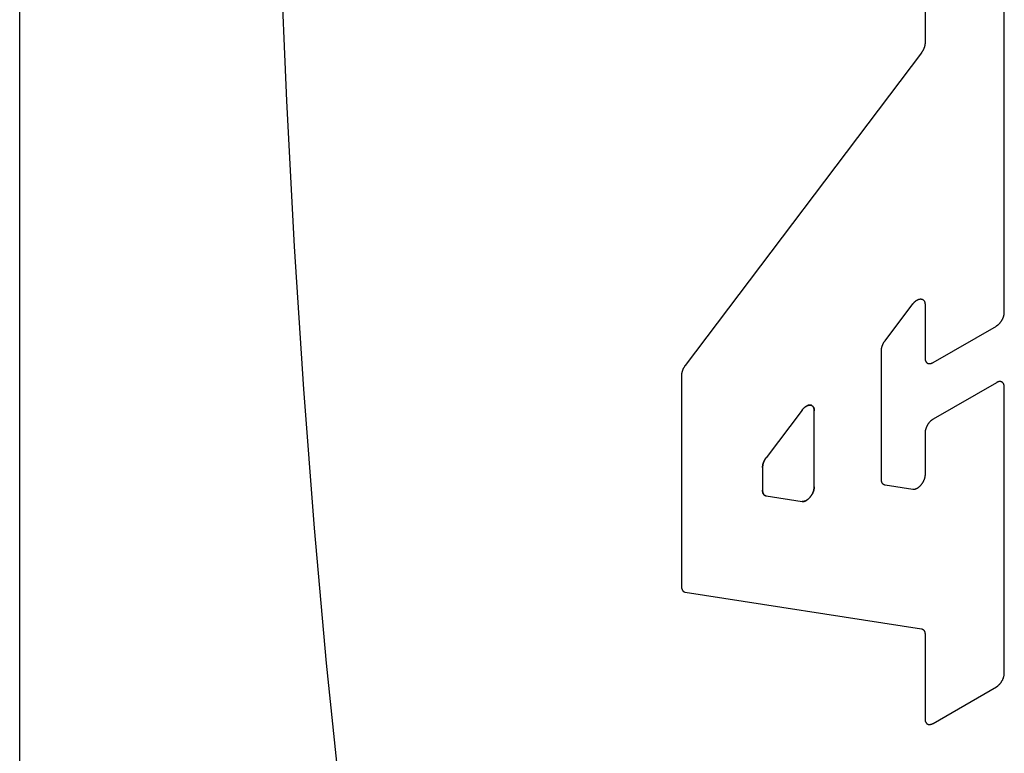
# Model space of a CAD drawing. Units: inches. Extents: x 0.4 to 16.6, y 0.6 to 10.4.
# Drawn here: x 13.5 to 13.7, y 7.6 to 7.7 of the extents above; entities that cross this region are included whole.
import ezdxf

# ---------------------------------------------------------------- set-up
doc = ezdxf.new("R2010")
doc.units = ezdxf.units.IN
doc.header["$LTSCALE"] = 0.935
doc.header["$MEASUREMENT"] = 0
doc.layers.get('0').update_dxf_attribs({"linetype": 'CONTINUOUS'})
doc.layers.add('03___PRT_ALL_CURVES', color=7, linetype='CONTINUOUS')

msp = doc.modelspace()

# ---------------------------------------------------------------- linework, layer by layer
at = {"color": 7, "linetype": 'CONTINUOUS'}
for p, q in [((13.54693, 7.23829), (13.54693, 8.25088)), ((13.65959, 7.65415), (13.65959, 7.69869)), ((13.65052, 7.69346), (13.65052, 7.68499)), ((13.65011, 7.68387), (13.62307, 7.64806)), ((13.64594, 7.65088), (13.64912, 7.6551)), ((13.65052, 7.65503), (13.65052, 7.64892)), ((13.65143, 7.64839), (13.65868, 7.65258)), ((13.64552, 7.63501), (13.64552, 7.64976)), ((13.62266, 7.64694), (13.62266, 7.62275)), ((13.65868, 7.64609), (13.65143, 7.6419)), ((13.65959, 7.61284), (13.65959, 7.64557)), ((13.63645, 7.64295), (13.63234, 7.6375)), ((13.63785, 7.63418), (13.63785, 7.64288)), ((13.65052, 7.64033), (13.65052, 7.63556)), ((13.63192, 7.63639), (13.63192, 7.63377)), ((13.64913, 7.63387), (13.64594, 7.63437)), ((13.63234, 7.63313), (13.63645, 7.63249)), ((13.62308, 7.62211), (13.6501, 7.61791)), ((13.65052, 7.61727), (13.65052, 7.6076)), ((13.65143, 7.60708), (13.65868, 7.61126))]:
    msp.add_line(p, q, dxfattribs=at)
for points in [[(13.57595, 7.80137), (13.57556, 7.77449), (13.57556, 7.74775), (13.57578, 7.73008), (13.57617, 7.7126), (13.57672, 7.69534), (13.57745, 7.67835), (13.57834, 7.66168), (13.5794, 7.64536), (13.58063, 7.62945), (13.58201, 7.61398), (13.58354, 7.59899)], [(13.65052, 7.68499), (13.65052, 7.68496), (13.65052, 7.68493), (13.65052, 7.68491), (13.65052, 7.68488), (13.65051, 7.68485), (13.65051, 7.68482), (13.65051, 7.68479), (13.6505, 7.68476), (13.6505, 7.68474), (13.65049, 7.68471), (13.65048, 7.68468), (13.65048, 7.68465), (13.65047, 7.68462), (13.65046, 7.68459), (13.65045, 7.68456), (13.65045, 7.68453), (13.65044, 7.6845), (13.65043, 7.68447), (13.65042, 7.68444), (13.6504, 7.68441), (13.65039, 7.68438), (13.65038, 7.68435), (13.65037, 7.68432), (13.65035, 7.68429), (13.65034, 7.68426), (13.65033, 7.68423), (13.65031, 7.6842), (13.6503, 7.68417), (13.65028, 7.68414), (13.65027, 7.68412), (13.65025, 7.68409), (13.65023, 7.68406), (13.65022, 7.68403), (13.6502, 7.684), (13.65018, 7.68398), (13.65016, 7.68395), (13.65014, 7.68392), (13.65013, 7.6839), (13.65011, 7.68387)], [(13.64912, 7.6551), (13.64915, 7.65514), (13.64918, 7.65517), (13.6492, 7.65521), (13.64923, 7.65524), (13.64926, 7.65527), (13.64929, 7.6553), (13.64932, 7.65533), (13.64936, 7.65536), (13.64939, 7.65539), (13.64942, 7.65542), (13.64945, 7.65544), (13.64948, 7.65547), (13.64951, 7.65549), (13.64955, 7.65551), (13.64958, 7.65553), (13.64961, 7.65555), (13.64964, 7.65557), (13.64968, 7.65559), (13.64971, 7.6556), (13.64974, 7.65562), (13.64977, 7.65563), (13.6498, 7.65564), (13.64984, 7.65565), (13.64987, 7.65566), (13.6499, 7.65566), (13.64993, 7.65567), (13.64996, 7.65567), (13.64999, 7.65568), (13.65002, 7.65568), (13.65005, 7.65568), (13.65007, 7.65567), (13.6501, 7.65567), (13.65013, 7.65566), (13.65016, 7.65566), (13.65018, 7.65565), (13.65021, 7.65564), (13.65023, 7.65563), (13.65025, 7.65562), (13.65028, 7.6556), (13.6503, 7.65559), (13.65032, 7.65557), (13.65034, 7.65555), (13.65036, 7.65553), (13.65038, 7.65551), (13.65039, 7.65549), (13.65041, 7.65547), (13.65042, 7.65544), (13.65044, 7.65542), (13.65045, 7.65539), (13.65046, 7.65536), (13.65047, 7.65533), (13.65048, 7.6553), (13.65049, 7.65527), (13.6505, 7.65524), (13.65051, 7.65521), (13.65051, 7.65517), (13.65051, 7.65514), (13.65052, 7.6551), (13.65052, 7.65507), (13.65052, 7.65503)], [(13.65868, 7.65258), (13.65871, 7.6526), (13.65874, 7.65262), (13.65877, 7.65264), (13.6588, 7.65266), (13.65883, 7.65268), (13.65886, 7.6527), (13.65889, 7.65273), (13.65892, 7.65275), (13.65894, 7.65278), (13.65897, 7.6528), (13.659, 7.65283), (13.65903, 7.65286), (13.65906, 7.65289), (13.65908, 7.65292), (13.65911, 7.65295), (13.65913, 7.65298), (13.65916, 7.65302), (13.65918, 7.65305), (13.65921, 7.65308), (13.65923, 7.65312), (13.65926, 7.65315), (13.65928, 7.65319), (13.6593, 7.65322), (13.65932, 7.65326), (13.65934, 7.65329), (13.65936, 7.65333), (13.65938, 7.65337), (13.6594, 7.65341), (13.65942, 7.65344), (13.65943, 7.65348), (13.65945, 7.65352), (13.65947, 7.65356), (13.65948, 7.6536), (13.65949, 7.65363), (13.65951, 7.65367), (13.65952, 7.65371), (13.65953, 7.65375), (13.65954, 7.65379), (13.65955, 7.65382), (13.65956, 7.65386), (13.65956, 7.6539), (13.65957, 7.65394), (13.65958, 7.65397), (13.65958, 7.65401), (13.65958, 7.65405), (13.65959, 7.65408), (13.65959, 7.65412), (13.65959, 7.65415)], [(13.64552, 7.64976), (13.64552, 7.64979), (13.64552, 7.64982), (13.64552, 7.64985), (13.64553, 7.64987), (13.64553, 7.6499), (13.64553, 7.64993), (13.64554, 7.64996), (13.64554, 7.64999), (13.64555, 7.65002), (13.64555, 7.65005), (13.64556, 7.65007), (13.64556, 7.6501), (13.64557, 7.65013), (13.64558, 7.65016), (13.64559, 7.65019), (13.6456, 7.65022), (13.64561, 7.65025), (13.64562, 7.65028), (13.64563, 7.65031), (13.64564, 7.65034), (13.64565, 7.65037), (13.64566, 7.6504), (13.64567, 7.65043), (13.64569, 7.65046), (13.6457, 7.65049), (13.64571, 7.65052), (13.64573, 7.65055), (13.64574, 7.65058), (13.64576, 7.65061), (13.64577, 7.65064), (13.64579, 7.65066), (13.64581, 7.65069), (13.64582, 7.65072), (13.64584, 7.65075), (13.64586, 7.65078), (13.64588, 7.6508), (13.6459, 7.65083), (13.64592, 7.65086), (13.64594, 7.65088)], [(13.65052, 7.64892), (13.65052, 7.64888), (13.65052, 7.64885), (13.65052, 7.64882), (13.65053, 7.64878), (13.65053, 7.64875), (13.65054, 7.64872), (13.65054, 7.64869), (13.65055, 7.64866), (13.65056, 7.64863), (13.65057, 7.64861), (13.65058, 7.64858), (13.65059, 7.64856), (13.6506, 7.64853), (13.65061, 7.64851), (13.65063, 7.64848), (13.65064, 7.64846), (13.65066, 7.64844), (13.65067, 7.64842), (13.65069, 7.6484), (13.65071, 7.64839), (13.65073, 7.64837), (13.65075, 7.64836), (13.65076, 7.64834), (13.65079, 7.64833), (13.65081, 7.64832), (13.65083, 7.64831), (13.65085, 7.6483), (13.65087, 7.64829), (13.6509, 7.64828), (13.65092, 7.64828), (13.65095, 7.64827), (13.65097, 7.64827), (13.651, 7.64827), (13.65103, 7.64827), (13.65105, 7.64827), (13.65108, 7.64827), (13.65111, 7.64828), (13.65114, 7.64828), (13.65116, 7.64829), (13.65119, 7.64829), (13.65122, 7.6483), (13.65125, 7.64831), (13.65128, 7.64832), (13.65131, 7.64833), (13.65134, 7.64835), (13.65137, 7.64836), (13.6514, 7.64838), (13.65143, 7.64839)], [(13.62307, 7.64806), (13.62305, 7.64803), (13.62303, 7.64801), (13.62301, 7.64798), (13.62299, 7.64795), (13.62298, 7.64792), (13.62296, 7.6479), (13.62294, 7.64787), (13.62293, 7.64784), (13.62291, 7.64781), (13.62289, 7.64778), (13.62288, 7.64775), (13.62286, 7.64773), (13.62285, 7.6477), (13.62283, 7.64767), (13.62282, 7.64764), (13.62281, 7.64761), (13.62279, 7.64758), (13.62278, 7.64755), (13.62277, 7.64752), (13.62276, 7.64749), (13.62275, 7.64746), (13.62274, 7.64743), (13.62273, 7.6474), (13.62272, 7.64737), (13.62271, 7.64734), (13.6227, 7.64731), (13.6227, 7.64728), (13.62269, 7.64725), (13.62268, 7.64722), (13.62268, 7.64719), (13.62267, 7.64716), (13.62267, 7.64713), (13.62267, 7.64711), (13.62266, 7.64708), (13.62266, 7.64705), (13.62266, 7.64702), (13.62266, 7.64699), (13.62266, 7.64697), (13.62266, 7.64694)], [(13.65959, 7.64557), (13.65959, 7.6456), (13.65959, 7.64564), (13.65958, 7.64567), (13.65958, 7.6457), (13.65958, 7.64573), (13.65957, 7.64576), (13.65956, 7.64579), (13.65956, 7.64582), (13.65955, 7.64585), (13.65954, 7.64588), (13.65953, 7.6459), (13.65952, 7.64593), (13.65951, 7.64595), (13.65949, 7.64598), (13.65948, 7.646), (13.65947, 7.64602), (13.65945, 7.64604), (13.65943, 7.64606), (13.65942, 7.64608), (13.6594, 7.6461), (13.65938, 7.64611), (13.65936, 7.64613), (13.65934, 7.64614), (13.65932, 7.64616), (13.6593, 7.64617), (13.65928, 7.64618), (13.65926, 7.64619), (13.65923, 7.64619), (13.65921, 7.6462), (13.65918, 7.64621), (13.65916, 7.64621), (13.65913, 7.64621), (13.65911, 7.64622), (13.65908, 7.64622), (13.65906, 7.64622), (13.65903, 7.64621), (13.659, 7.64621), (13.65897, 7.64621), (13.65894, 7.6462), (13.65892, 7.64619), (13.65889, 7.64618), (13.65886, 7.64617), (13.65883, 7.64616), (13.6588, 7.64615), (13.65877, 7.64614), (13.65874, 7.64612), (13.65871, 7.64611), (13.65868, 7.64609)], [(13.63645, 7.64295), (13.63647, 7.64298), (13.6365, 7.64302), (13.63653, 7.64305), (13.63656, 7.64308), (13.63659, 7.64312), (13.63662, 7.64315), (13.63665, 7.64318), (13.63668, 7.64321), (13.63671, 7.64324), (13.63674, 7.64326), (13.63678, 7.64329), (13.63681, 7.64331), (13.63684, 7.64334), (13.63687, 7.64336), (13.6369, 7.64338), (13.63694, 7.6434), (13.63697, 7.64342), (13.637, 7.64343), (13.63703, 7.64345), (13.63707, 7.64346), (13.6371, 7.64348), (13.63713, 7.64349), (13.63716, 7.6435), (13.63719, 7.6435), (13.63722, 7.64351), (13.63725, 7.64352), (13.63728, 7.64352), (13.63731, 7.64352), (13.63734, 7.64352), (13.63737, 7.64352), (13.6374, 7.64352), (13.63743, 7.64352), (13.63745, 7.64351), (13.63748, 7.6435), (13.63751, 7.6435), (13.63753, 7.64349), (13.63756, 7.64348), (13.63758, 7.64346), (13.6376, 7.64345), (13.63762, 7.64343), (13.63764, 7.64342), (13.63766, 7.6434), (13.63768, 7.64338), (13.6377, 7.64336), (13.63772, 7.64334), (13.63773, 7.64331), (13.63775, 7.64329), (13.63776, 7.64326), (13.63778, 7.64324), (13.63779, 7.64321), (13.6378, 7.64318), (13.63781, 7.64315), (13.63782, 7.64312), (13.63782, 7.64309), (13.63783, 7.64305), (13.63784, 7.64302), (13.63784, 7.64299), (13.63784, 7.64295), (13.63784, 7.64291), (13.63785, 7.64288)], [(13.65143, 7.6419), (13.6514, 7.64189), (13.65137, 7.64187), (13.65134, 7.64185), (13.65131, 7.64183), (13.65128, 7.64181), (13.65125, 7.64178), (13.65122, 7.64176), (13.65119, 7.64173), (13.65116, 7.64171), (13.65114, 7.64168), (13.65111, 7.64165), (13.65108, 7.64162), (13.65105, 7.6416), (13.65103, 7.64157), (13.651, 7.64153), (13.65097, 7.6415), (13.65095, 7.64147), (13.65092, 7.64144), (13.6509, 7.6414), (13.65087, 7.64137), (13.65085, 7.64133), (13.65083, 7.6413), (13.65081, 7.64126), (13.65079, 7.64123), (13.65076, 7.64119), (13.65075, 7.64115), (13.65073, 7.64112), (13.65071, 7.64108), (13.65069, 7.64104), (13.65067, 7.641), (13.65066, 7.64097), (13.65064, 7.64093), (13.65063, 7.64089), (13.65061, 7.64085), (13.6506, 7.64081), (13.65059, 7.64077), (13.65058, 7.64074), (13.65057, 7.6407), (13.65056, 7.64066), (13.65055, 7.64062), (13.65054, 7.64059), (13.65054, 7.64055), (13.65053, 7.64051), (13.65053, 7.64048), (13.65052, 7.64044), (13.65052, 7.6404), (13.65052, 7.64037), (13.65052, 7.64033)], [(13.63192, 7.63639), (13.63192, 7.63641), (13.63192, 7.63644), (13.63193, 7.63647), (13.63193, 7.6365), (13.63193, 7.63652), (13.63193, 7.63655), (13.63194, 7.63658), (13.63194, 7.63661), (13.63195, 7.63664), (13.63195, 7.63667), (13.63196, 7.6367), (13.63196, 7.63673), (13.63197, 7.63676), (13.63198, 7.63679), (13.63199, 7.63682), (13.632, 7.63685), (13.63201, 7.63687), (13.63202, 7.6369), (13.63203, 7.63693), (13.63204, 7.63696), (13.63205, 7.63699), (13.63206, 7.63702), (13.63207, 7.63705), (13.63209, 7.63708), (13.6321, 7.63711), (13.63212, 7.63714), (13.63213, 7.63717), (13.63214, 7.6372), (13.63216, 7.63723), (13.63218, 7.63726), (13.63219, 7.63729), (13.63221, 7.63732), (13.63223, 7.63734), (13.63224, 7.63737), (13.63226, 7.6374), (13.63228, 7.63742), (13.6323, 7.63745), (13.63232, 7.63748), (13.63234, 7.6375)], [(13.64594, 7.63437), (13.64592, 7.63437), (13.6459, 7.63437), (13.64588, 7.63438), (13.64587, 7.63439), (13.64585, 7.63439), (13.64583, 7.6344), (13.64581, 7.63441), (13.6458, 7.63442), (13.64578, 7.63443), (13.64576, 7.63444), (13.64575, 7.63445), (13.64573, 7.63446), (13.64572, 7.63447), (13.6457, 7.63448), (13.64569, 7.6345), (13.64568, 7.63451), (13.64566, 7.63453), (13.64565, 7.63454), (13.64564, 7.63456), (13.64563, 7.63458), (13.64562, 7.6346), (13.64561, 7.63461), (13.6456, 7.63463), (13.64559, 7.63465), (13.64558, 7.63467), (13.64557, 7.63469), (13.64556, 7.63471), (13.64556, 7.63474), (13.64555, 7.63476), (13.64555, 7.63478), (13.64554, 7.63481), (13.64554, 7.63483), (13.64553, 7.63485), (13.64553, 7.63488), (13.64553, 7.6349), (13.64552, 7.63493), (13.64552, 7.63496), (13.64552, 7.63498), (13.64552, 7.63501)], [(13.65052, 7.63556), (13.65052, 7.63552), (13.65052, 7.63548), (13.65051, 7.63544), (13.65051, 7.6354), (13.6505, 7.63536), (13.6505, 7.63531), (13.65049, 7.63527), (13.65048, 7.63523), (13.65047, 7.63518), (13.65046, 7.63514), (13.65044, 7.6351), (13.65043, 7.63505), (13.65041, 7.63501), (13.6504, 7.63497), (13.65038, 7.63492), (13.65036, 7.63488), (13.65034, 7.63483), (13.65032, 7.63479), (13.6503, 7.63475), (13.65028, 7.63471), (13.65025, 7.63467), (13.65023, 7.63462), (13.6502, 7.63458), (13.65018, 7.63454), (13.65015, 7.6345), (13.65012, 7.63447), (13.65009, 7.63443), (13.65006, 7.63439), (13.65003, 7.63435), (13.65, 7.63432), (13.64997, 7.63429), (13.64994, 7.63425), (13.64991, 7.63422), (13.64988, 7.63419), (13.64985, 7.63416), (13.64981, 7.63413), (13.64978, 7.6341), (13.64975, 7.63408), (13.64971, 7.63405), (13.64968, 7.63403), (13.64964, 7.63401), (13.64961, 7.63399), (13.64958, 7.63397), (13.64954, 7.63395), (13.64951, 7.63394), (13.64948, 7.63392), (13.64944, 7.63391), (13.64941, 7.6339), (13.64938, 7.63389), (13.64934, 7.63388), (13.64931, 7.63388), (13.64928, 7.63387), (13.64925, 7.63387), (13.64922, 7.63387), (13.64919, 7.63387), (13.64916, 7.63387), (13.64913, 7.63387)], [(13.63785, 7.63418), (13.63784, 7.63414), (13.63784, 7.6341), (13.63784, 7.63406), (13.63784, 7.63402), (13.63783, 7.63398), (13.63782, 7.63393), (13.63781, 7.63389), (13.6378, 7.63385), (13.63779, 7.6338), (13.63778, 7.63376), (13.63777, 7.63372), (13.63775, 7.63367), (13.63774, 7.63363), (13.63772, 7.63358), (13.63771, 7.63354), (13.63769, 7.6335), (13.63767, 7.63345), (13.63765, 7.63341), (13.63763, 7.63337), (13.6376, 7.63333), (13.63758, 7.63328), (13.63755, 7.63324), (13.63753, 7.6332), (13.6375, 7.63316), (13.63748, 7.63312), (13.63745, 7.63308), (13.63742, 7.63305), (13.63739, 7.63301), (13.63736, 7.63297), (13.63733, 7.63294), (13.6373, 7.6329), (13.63727, 7.63287), (13.63724, 7.63284), (13.6372, 7.63281), (13.63717, 7.63278), (13.63714, 7.63275), (13.6371, 7.63272), (13.63707, 7.6327), (13.63704, 7.63267), (13.637, 7.63265), (13.63697, 7.63263), (13.63694, 7.63261), (13.6369, 7.63259), (13.63687, 7.63257), (13.63683, 7.63256), (13.6368, 7.63254), (13.63677, 7.63253), (13.63673, 7.63252), (13.6367, 7.63251), (13.63667, 7.6325), (13.63664, 7.63249), (13.6366, 7.63249), (13.63657, 7.63249), (13.63654, 7.63249), (13.63651, 7.63249), (13.63648, 7.63249), (13.63645, 7.63249)], [(13.63234, 7.63313), (13.63232, 7.63313), (13.6323, 7.63314), (13.63229, 7.63314), (13.63227, 7.63315), (13.63225, 7.63315), (13.63223, 7.63316), (13.63221, 7.63317), (13.6322, 7.63318), (13.63218, 7.63319), (13.63216, 7.6332), (13.63215, 7.63321), (13.63213, 7.63322), (13.63212, 7.63323), (13.6321, 7.63325), (13.63209, 7.63326), (13.63208, 7.63328), (13.63206, 7.63329), (13.63205, 7.63331), (13.63204, 7.63332), (13.63203, 7.63334), (13.63202, 7.63336), (13.63201, 7.63338), (13.632, 7.6334), (13.63199, 7.63341), (13.63198, 7.63343), (13.63197, 7.63346), (13.63197, 7.63348), (13.63196, 7.6335), (13.63195, 7.63352), (13.63195, 7.63354), (13.63194, 7.63357), (13.63194, 7.63359), (13.63193, 7.63362), (13.63193, 7.63364), (13.63193, 7.63367), (13.63193, 7.63369), (13.63192, 7.63372), (13.63192, 7.63374), (13.63192, 7.63377)], [(13.62266, 7.62275), (13.62266, 7.62272), (13.62266, 7.6227), (13.62266, 7.62267), (13.62266, 7.62265), (13.62266, 7.62262), (13.62267, 7.6226), (13.62267, 7.62257), (13.62267, 7.62255), (13.62268, 7.62252), (13.62269, 7.6225), (13.62269, 7.62248), (13.6227, 7.62246), (13.62271, 7.62244), (13.62271, 7.62242), (13.62272, 7.6224), (13.62273, 7.62238), (13.62274, 7.62236), (13.62275, 7.62234), (13.62276, 7.62232), (13.62277, 7.6223), (13.62279, 7.62229), (13.6228, 7.62227), (13.62281, 7.62226), (13.62282, 7.62224), (13.62284, 7.62223), (13.62285, 7.62221), (13.62287, 7.6222), (13.62288, 7.62219), (13.6229, 7.62218), (13.62291, 7.62217), (13.62293, 7.62216), (13.62295, 7.62215), (13.62296, 7.62214), (13.62298, 7.62214), (13.623, 7.62213), (13.62302, 7.62212), (13.62304, 7.62212), (13.62306, 7.62211), (13.62308, 7.62211)], [(13.6501, 7.61791), (13.65012, 7.61791), (13.65014, 7.6179), (13.65016, 7.6179), (13.65018, 7.61789), (13.65019, 7.61789), (13.65021, 7.61788), (13.65023, 7.61787), (13.65025, 7.61786), (13.65026, 7.61785), (13.65028, 7.61784), (13.65029, 7.61783), (13.65031, 7.61782), (13.65032, 7.61781), (13.65034, 7.6178), (13.65035, 7.61778), (13.65037, 7.61777), (13.65038, 7.61775), (13.65039, 7.61774), (13.6504, 7.61772), (13.65041, 7.6177), (13.65042, 7.61768), (13.65043, 7.61767), (13.65044, 7.61765), (13.65045, 7.61763), (13.65046, 7.61761), (13.65047, 7.61759), (13.65048, 7.61757), (13.65048, 7.61754), (13.65049, 7.61752), (13.6505, 7.6175), (13.6505, 7.61747), (13.65051, 7.61745), (13.65051, 7.61743), (13.65051, 7.6174), (13.65052, 7.61738), (13.65052, 7.61735), (13.65052, 7.61732), (13.65052, 7.6173), (13.65052, 7.61727)], [(13.65868, 7.61126), (13.65871, 7.61128), (13.65874, 7.6113), (13.65877, 7.61132), (13.6588, 7.61134), (13.65883, 7.61136), (13.65886, 7.61139), (13.65889, 7.61141), (13.65892, 7.61144), (13.65894, 7.61146), (13.65897, 7.61149), (13.659, 7.61152), (13.65903, 7.61154), (13.65906, 7.61157), (13.65908, 7.6116), (13.65911, 7.61163), (13.65913, 7.61167), (13.65916, 7.6117), (13.65918, 7.61173), (13.65921, 7.61177), (13.65923, 7.6118), (13.65926, 7.61183), (13.65928, 7.61187), (13.6593, 7.61191), (13.65932, 7.61194), (13.65934, 7.61198), (13.65936, 7.61201), (13.65938, 7.61205), (13.6594, 7.61209), (13.65942, 7.61213), (13.65943, 7.61217), (13.65945, 7.6122), (13.65947, 7.61224), (13.65948, 7.61228), (13.65949, 7.61232), (13.65951, 7.61236), (13.65952, 7.61239), (13.65953, 7.61243), (13.65954, 7.61247), (13.65955, 7.61251), (13.65956, 7.61255), (13.65956, 7.61258), (13.65957, 7.61262), (13.65958, 7.61266), (13.65958, 7.61269), (13.65958, 7.61273), (13.65959, 7.61277), (13.65959, 7.6128), (13.65959, 7.61284)], [(13.65052, 7.6076), (13.65052, 7.60757), (13.65052, 7.60753), (13.65052, 7.6075), (13.65053, 7.60747), (13.65053, 7.60744), (13.65054, 7.60741), (13.65054, 7.60738), (13.65055, 7.60735), (13.65056, 7.60732), (13.65057, 7.60729), (13.65058, 7.60726), (13.65059, 7.60724), (13.6506, 7.60721), (13.65061, 7.60719), (13.65063, 7.60717), (13.65064, 7.60715), (13.65066, 7.60713), (13.65067, 7.60711), (13.65069, 7.60709), (13.65071, 7.60707), (13.65073, 7.60705), (13.65075, 7.60704), (13.65076, 7.60703), (13.65079, 7.60701), (13.65081, 7.607), (13.65083, 7.60699), (13.65085, 7.60698), (13.65087, 7.60697), (13.6509, 7.60697), (13.65092, 7.60696), (13.65095, 7.60696), (13.65097, 7.60695), (13.651, 7.60695), (13.65103, 7.60695), (13.65105, 7.60695), (13.65108, 7.60696), (13.65111, 7.60696), (13.65114, 7.60696), (13.65116, 7.60697), (13.65119, 7.60698), (13.65122, 7.60698), (13.65125, 7.60699), (13.65128, 7.60701), (13.65131, 7.60702), (13.65134, 7.60703), (13.65137, 7.60704), (13.6514, 7.60706), (13.65143, 7.60708)]]:
    msp.add_lwpolyline(points, dxfattribs=at)
at = {"layer": '03___PRT_ALL_CURVES', "color": 7, "linetype": 'CONTINUOUS'}
for p, q in [((13.65959, 7.65415), (13.65959, 7.69869)), ((13.65052, 7.69346), (13.65052, 7.68499)), ((13.65011, 7.68387), (13.62307, 7.64806)), ((13.64594, 7.65088), (13.64912, 7.6551)), ((13.65052, 7.65503), (13.65052, 7.64892)), ((13.65143, 7.64839), (13.65868, 7.65258)), ((13.64552, 7.63501), (13.64552, 7.64976)), ((13.62266, 7.64694), (13.62266, 7.62275)), ((13.65868, 7.64609), (13.65143, 7.6419)), ((13.65959, 7.61284), (13.65959, 7.64557)), ((13.63645, 7.64295), (13.63234, 7.6375)), ((13.63785, 7.63418), (13.63785, 7.64288)), ((13.65052, 7.64033), (13.65052, 7.63556)), ((13.63192, 7.63639), (13.63192, 7.63377)), ((13.64913, 7.63387), (13.64594, 7.63437)), ((13.63234, 7.63313), (13.63645, 7.63249)), ((13.62308, 7.62211), (13.6501, 7.61791)), ((13.65052, 7.61727), (13.65052, 7.6076)), ((13.65143, 7.60708), (13.65868, 7.61126))]:
    msp.add_line(p, q, dxfattribs=at)
for points in [[(13.57595, 7.80137), (13.57556, 7.77449), (13.57556, 7.74775), (13.57578, 7.73008), (13.57617, 7.7126), (13.57672, 7.69534), (13.57745, 7.67835), (13.57834, 7.66168), (13.5794, 7.64536), (13.58063, 7.62945), (13.58201, 7.61398), (13.58354, 7.59899)], [(13.65052, 7.68499), (13.65052, 7.68496), (13.65052, 7.68493), (13.65052, 7.68491), (13.65052, 7.68488), (13.65051, 7.68485), (13.65051, 7.68482), (13.65051, 7.68479), (13.6505, 7.68476), (13.6505, 7.68474), (13.65049, 7.68471), (13.65048, 7.68468), (13.65048, 7.68465), (13.65047, 7.68462), (13.65046, 7.68459), (13.65045, 7.68456), (13.65045, 7.68453), (13.65044, 7.6845), (13.65043, 7.68447), (13.65042, 7.68444), (13.6504, 7.68441), (13.65039, 7.68438), (13.65038, 7.68435), (13.65037, 7.68432), (13.65035, 7.68429), (13.65034, 7.68426), (13.65033, 7.68423), (13.65031, 7.6842), (13.6503, 7.68417), (13.65028, 7.68414), (13.65027, 7.68412), (13.65025, 7.68409), (13.65023, 7.68406), (13.65022, 7.68403), (13.6502, 7.684), (13.65018, 7.68398), (13.65016, 7.68395), (13.65014, 7.68392), (13.65013, 7.6839), (13.65011, 7.68387)], [(13.64912, 7.6551), (13.64915, 7.65514), (13.64918, 7.65517), (13.6492, 7.65521), (13.64923, 7.65524), (13.64926, 7.65527), (13.64929, 7.6553), (13.64932, 7.65533), (13.64936, 7.65536), (13.64939, 7.65539), (13.64942, 7.65542), (13.64945, 7.65544), (13.64948, 7.65547), (13.64951, 7.65549), (13.64955, 7.65551), (13.64958, 7.65553), (13.64961, 7.65555), (13.64964, 7.65557), (13.64968, 7.65559), (13.64971, 7.6556), (13.64974, 7.65562), (13.64977, 7.65563), (13.6498, 7.65564), (13.64984, 7.65565), (13.64987, 7.65566), (13.6499, 7.65566), (13.64993, 7.65567), (13.64996, 7.65567), (13.64999, 7.65568), (13.65002, 7.65568), (13.65005, 7.65568), (13.65007, 7.65567), (13.6501, 7.65567), (13.65013, 7.65566), (13.65016, 7.65566), (13.65018, 7.65565), (13.65021, 7.65564), (13.65023, 7.65563), (13.65025, 7.65562), (13.65028, 7.6556), (13.6503, 7.65559), (13.65032, 7.65557), (13.65034, 7.65555), (13.65036, 7.65553), (13.65038, 7.65551), (13.65039, 7.65549), (13.65041, 7.65547), (13.65042, 7.65544), (13.65044, 7.65542), (13.65045, 7.65539), (13.65046, 7.65536), (13.65047, 7.65533), (13.65048, 7.6553), (13.65049, 7.65527), (13.6505, 7.65524), (13.65051, 7.65521), (13.65051, 7.65517), (13.65051, 7.65514), (13.65052, 7.6551), (13.65052, 7.65507), (13.65052, 7.65503)], [(13.65868, 7.65258), (13.65871, 7.6526), (13.65874, 7.65262), (13.65877, 7.65264), (13.6588, 7.65266), (13.65883, 7.65268), (13.65886, 7.6527), (13.65889, 7.65273), (13.65892, 7.65275), (13.65894, 7.65278), (13.65897, 7.6528), (13.659, 7.65283), (13.65903, 7.65286), (13.65906, 7.65289), (13.65908, 7.65292), (13.65911, 7.65295), (13.65913, 7.65298), (13.65916, 7.65302), (13.65918, 7.65305), (13.65921, 7.65308), (13.65923, 7.65312), (13.65926, 7.65315), (13.65928, 7.65319), (13.6593, 7.65322), (13.65932, 7.65326), (13.65934, 7.65329), (13.65936, 7.65333), (13.65938, 7.65337), (13.6594, 7.65341), (13.65942, 7.65344), (13.65943, 7.65348), (13.65945, 7.65352), (13.65947, 7.65356), (13.65948, 7.6536), (13.65949, 7.65363), (13.65951, 7.65367), (13.65952, 7.65371), (13.65953, 7.65375), (13.65954, 7.65379), (13.65955, 7.65382), (13.65956, 7.65386), (13.65956, 7.6539), (13.65957, 7.65394), (13.65958, 7.65397), (13.65958, 7.65401), (13.65958, 7.65405), (13.65959, 7.65408), (13.65959, 7.65412), (13.65959, 7.65415)], [(13.64552, 7.64976), (13.64552, 7.64979), (13.64552, 7.64982), (13.64552, 7.64985), (13.64553, 7.64987), (13.64553, 7.6499), (13.64553, 7.64993), (13.64554, 7.64996), (13.64554, 7.64999), (13.64555, 7.65002), (13.64555, 7.65005), (13.64556, 7.65007), (13.64556, 7.6501), (13.64557, 7.65013), (13.64558, 7.65016), (13.64559, 7.65019), (13.6456, 7.65022), (13.64561, 7.65025), (13.64562, 7.65028), (13.64563, 7.65031), (13.64564, 7.65034), (13.64565, 7.65037), (13.64566, 7.6504), (13.64567, 7.65043), (13.64569, 7.65046), (13.6457, 7.65049), (13.64571, 7.65052), (13.64573, 7.65055), (13.64574, 7.65058), (13.64576, 7.65061), (13.64577, 7.65064), (13.64579, 7.65066), (13.64581, 7.65069), (13.64582, 7.65072), (13.64584, 7.65075), (13.64586, 7.65078), (13.64588, 7.6508), (13.6459, 7.65083), (13.64592, 7.65086), (13.64594, 7.65088)], [(13.65052, 7.64892), (13.65052, 7.64888), (13.65052, 7.64885), (13.65052, 7.64882), (13.65053, 7.64878), (13.65053, 7.64875), (13.65054, 7.64872), (13.65054, 7.64869), (13.65055, 7.64866), (13.65056, 7.64863), (13.65057, 7.64861), (13.65058, 7.64858), (13.65059, 7.64856), (13.6506, 7.64853), (13.65061, 7.64851), (13.65063, 7.64848), (13.65064, 7.64846), (13.65066, 7.64844), (13.65067, 7.64842), (13.65069, 7.6484), (13.65071, 7.64839), (13.65073, 7.64837), (13.65075, 7.64836), (13.65076, 7.64834), (13.65079, 7.64833), (13.65081, 7.64832), (13.65083, 7.64831), (13.65085, 7.6483), (13.65087, 7.64829), (13.6509, 7.64828), (13.65092, 7.64828), (13.65095, 7.64827), (13.65097, 7.64827), (13.651, 7.64827), (13.65103, 7.64827), (13.65105, 7.64827), (13.65108, 7.64827), (13.65111, 7.64828), (13.65114, 7.64828), (13.65116, 7.64829), (13.65119, 7.64829), (13.65122, 7.6483), (13.65125, 7.64831), (13.65128, 7.64832), (13.65131, 7.64833), (13.65134, 7.64835), (13.65137, 7.64836), (13.6514, 7.64838), (13.65143, 7.64839)], [(13.62307, 7.64806), (13.62305, 7.64803), (13.62303, 7.64801), (13.62301, 7.64798), (13.62299, 7.64795), (13.62298, 7.64792), (13.62296, 7.6479), (13.62294, 7.64787), (13.62293, 7.64784), (13.62291, 7.64781), (13.62289, 7.64778), (13.62288, 7.64775), (13.62286, 7.64773), (13.62285, 7.6477), (13.62283, 7.64767), (13.62282, 7.64764), (13.62281, 7.64761), (13.62279, 7.64758), (13.62278, 7.64755), (13.62277, 7.64752), (13.62276, 7.64749), (13.62275, 7.64746), (13.62274, 7.64743), (13.62273, 7.6474), (13.62272, 7.64737), (13.62271, 7.64734), (13.6227, 7.64731), (13.6227, 7.64728), (13.62269, 7.64725), (13.62268, 7.64722), (13.62268, 7.64719), (13.62267, 7.64716), (13.62267, 7.64713), (13.62267, 7.64711), (13.62266, 7.64708), (13.62266, 7.64705), (13.62266, 7.64702), (13.62266, 7.64699), (13.62266, 7.64697), (13.62266, 7.64694)], [(13.65959, 7.64557), (13.65959, 7.6456), (13.65959, 7.64564), (13.65958, 7.64567), (13.65958, 7.6457), (13.65958, 7.64573), (13.65957, 7.64576), (13.65956, 7.64579), (13.65956, 7.64582), (13.65955, 7.64585), (13.65954, 7.64588), (13.65953, 7.6459), (13.65952, 7.64593), (13.65951, 7.64595), (13.65949, 7.64598), (13.65948, 7.646), (13.65947, 7.64602), (13.65945, 7.64604), (13.65943, 7.64606), (13.65942, 7.64608), (13.6594, 7.6461), (13.65938, 7.64611), (13.65936, 7.64613), (13.65934, 7.64614), (13.65932, 7.64616), (13.6593, 7.64617), (13.65928, 7.64618), (13.65926, 7.64619), (13.65923, 7.64619), (13.65921, 7.6462), (13.65918, 7.64621), (13.65916, 7.64621), (13.65913, 7.64621), (13.65911, 7.64622), (13.65908, 7.64622), (13.65906, 7.64622), (13.65903, 7.64621), (13.659, 7.64621), (13.65897, 7.64621), (13.65894, 7.6462), (13.65892, 7.64619), (13.65889, 7.64618), (13.65886, 7.64617), (13.65883, 7.64616), (13.6588, 7.64615), (13.65877, 7.64614), (13.65874, 7.64612), (13.65871, 7.64611), (13.65868, 7.64609)], [(13.63785, 7.64288), (13.63784, 7.64291), (13.63784, 7.64295), (13.63784, 7.64299), (13.63784, 7.64302), (13.63783, 7.64305), (13.63782, 7.64309), (13.63782, 7.64312), (13.63781, 7.64315), (13.6378, 7.64318), (13.63779, 7.64321), (13.63778, 7.64324), (13.63776, 7.64326), (13.63775, 7.64329), (13.63773, 7.64331), (13.63772, 7.64334), (13.6377, 7.64336), (13.63768, 7.64338), (13.63766, 7.6434), (13.63764, 7.64342), (13.63762, 7.64343), (13.6376, 7.64345), (13.63758, 7.64346), (13.63756, 7.64348), (13.63753, 7.64349), (13.63751, 7.6435), (13.63748, 7.6435), (13.63745, 7.64351), (13.63743, 7.64352), (13.6374, 7.64352), (13.63737, 7.64352), (13.63734, 7.64352), (13.63731, 7.64352), (13.63728, 7.64352), (13.63725, 7.64352), (13.63722, 7.64351), (13.63719, 7.6435), (13.63716, 7.6435), (13.63713, 7.64349), (13.6371, 7.64348), (13.63707, 7.64346), (13.63703, 7.64345), (13.637, 7.64343), (13.63697, 7.64342), (13.63694, 7.6434), (13.6369, 7.64338), (13.63687, 7.64336), (13.63684, 7.64334), (13.63681, 7.64331), (13.63678, 7.64329), (13.63674, 7.64326), (13.63671, 7.64324), (13.63668, 7.64321), (13.63665, 7.64318), (13.63662, 7.64315), (13.63659, 7.64312), (13.63656, 7.64308), (13.63653, 7.64305), (13.6365, 7.64302), (13.63647, 7.64298), (13.63645, 7.64295)], [(13.65143, 7.6419), (13.6514, 7.64189), (13.65137, 7.64187), (13.65134, 7.64185), (13.65131, 7.64183), (13.65128, 7.64181), (13.65125, 7.64178), (13.65122, 7.64176), (13.65119, 7.64173), (13.65116, 7.64171), (13.65114, 7.64168), (13.65111, 7.64165), (13.65108, 7.64162), (13.65105, 7.6416), (13.65103, 7.64157), (13.651, 7.64153), (13.65097, 7.6415), (13.65095, 7.64147), (13.65092, 7.64144), (13.6509, 7.6414), (13.65087, 7.64137), (13.65085, 7.64133), (13.65083, 7.6413), (13.65081, 7.64126), (13.65079, 7.64123), (13.65076, 7.64119), (13.65075, 7.64115), (13.65073, 7.64112), (13.65071, 7.64108), (13.65069, 7.64104), (13.65067, 7.641), (13.65066, 7.64097), (13.65064, 7.64093), (13.65063, 7.64089), (13.65061, 7.64085), (13.6506, 7.64081), (13.65059, 7.64077), (13.65058, 7.64074), (13.65057, 7.6407), (13.65056, 7.64066), (13.65055, 7.64062), (13.65054, 7.64059), (13.65054, 7.64055), (13.65053, 7.64051), (13.65053, 7.64048), (13.65052, 7.64044), (13.65052, 7.6404), (13.65052, 7.64037), (13.65052, 7.64033)], [(13.63234, 7.6375), (13.63232, 7.63748), (13.6323, 7.63745), (13.63228, 7.63742), (13.63226, 7.6374), (13.63224, 7.63737), (13.63223, 7.63734), (13.63221, 7.63732), (13.63219, 7.63729), (13.63218, 7.63726), (13.63216, 7.63723), (13.63214, 7.6372), (13.63213, 7.63717), (13.63212, 7.63714), (13.6321, 7.63711), (13.63209, 7.63708), (13.63207, 7.63705), (13.63206, 7.63702), (13.63205, 7.63699), (13.63204, 7.63696), (13.63203, 7.63693), (13.63202, 7.6369), (13.63201, 7.63687), (13.632, 7.63685), (13.63199, 7.63682), (13.63198, 7.63679), (13.63197, 7.63676), (13.63196, 7.63673), (13.63196, 7.6367), (13.63195, 7.63667), (13.63195, 7.63664), (13.63194, 7.63661), (13.63194, 7.63658), (13.63193, 7.63655), (13.63193, 7.63652), (13.63193, 7.6365), (13.63193, 7.63647), (13.63192, 7.63644), (13.63192, 7.63641), (13.63192, 7.63639)], [(13.64594, 7.63437), (13.64592, 7.63437), (13.6459, 7.63437), (13.64588, 7.63438), (13.64587, 7.63439), (13.64585, 7.63439), (13.64583, 7.6344), (13.64581, 7.63441), (13.6458, 7.63442), (13.64578, 7.63443), (13.64576, 7.63444), (13.64575, 7.63445), (13.64573, 7.63446), (13.64572, 7.63447), (13.6457, 7.63448), (13.64569, 7.6345), (13.64568, 7.63451), (13.64566, 7.63453), (13.64565, 7.63454), (13.64564, 7.63456), (13.64563, 7.63458), (13.64562, 7.6346), (13.64561, 7.63461), (13.6456, 7.63463), (13.64559, 7.63465), (13.64558, 7.63467), (13.64557, 7.63469), (13.64556, 7.63471), (13.64556, 7.63474), (13.64555, 7.63476), (13.64555, 7.63478), (13.64554, 7.63481), (13.64554, 7.63483), (13.64553, 7.63485), (13.64553, 7.63488), (13.64553, 7.6349), (13.64552, 7.63493), (13.64552, 7.63496), (13.64552, 7.63498), (13.64552, 7.63501)], [(13.65052, 7.63556), (13.65052, 7.63552), (13.65052, 7.63548), (13.65051, 7.63544), (13.65051, 7.6354), (13.6505, 7.63536), (13.6505, 7.63531), (13.65049, 7.63527), (13.65048, 7.63523), (13.65047, 7.63518), (13.65046, 7.63514), (13.65044, 7.6351), (13.65043, 7.63505), (13.65041, 7.63501), (13.6504, 7.63497), (13.65038, 7.63492), (13.65036, 7.63488), (13.65034, 7.63483), (13.65032, 7.63479), (13.6503, 7.63475), (13.65028, 7.63471), (13.65025, 7.63467), (13.65023, 7.63462), (13.6502, 7.63458), (13.65018, 7.63454), (13.65015, 7.6345), (13.65012, 7.63447), (13.65009, 7.63443), (13.65006, 7.63439), (13.65003, 7.63435), (13.65, 7.63432), (13.64997, 7.63429), (13.64994, 7.63425), (13.64991, 7.63422), (13.64988, 7.63419), (13.64985, 7.63416), (13.64981, 7.63413), (13.64978, 7.6341), (13.64975, 7.63408), (13.64971, 7.63405), (13.64968, 7.63403), (13.64964, 7.63401), (13.64961, 7.63399), (13.64958, 7.63397), (13.64954, 7.63395), (13.64951, 7.63394), (13.64948, 7.63392), (13.64944, 7.63391), (13.64941, 7.6339), (13.64938, 7.63389), (13.64934, 7.63388), (13.64931, 7.63388), (13.64928, 7.63387), (13.64925, 7.63387), (13.64922, 7.63387), (13.64919, 7.63387), (13.64916, 7.63387), (13.64913, 7.63387)], [(13.63645, 7.63249), (13.63648, 7.63249), (13.63651, 7.63249), (13.63654, 7.63249), (13.63657, 7.63249), (13.6366, 7.63249), (13.63664, 7.63249), (13.63667, 7.6325), (13.6367, 7.63251), (13.63673, 7.63252), (13.63677, 7.63253), (13.6368, 7.63254), (13.63683, 7.63256), (13.63687, 7.63257), (13.6369, 7.63259), (13.63694, 7.63261), (13.63697, 7.63263), (13.637, 7.63265), (13.63704, 7.63267), (13.63707, 7.6327), (13.6371, 7.63272), (13.63714, 7.63275), (13.63717, 7.63278), (13.6372, 7.63281), (13.63724, 7.63284), (13.63727, 7.63287), (13.6373, 7.6329), (13.63733, 7.63294), (13.63736, 7.63297), (13.63739, 7.63301), (13.63742, 7.63305), (13.63745, 7.63308), (13.63748, 7.63312), (13.6375, 7.63316), (13.63753, 7.6332), (13.63755, 7.63324), (13.63758, 7.63328), (13.6376, 7.63333), (13.63763, 7.63337), (13.63765, 7.63341), (13.63767, 7.63345), (13.63769, 7.6335), (13.63771, 7.63354), (13.63772, 7.63358), (13.63774, 7.63363), (13.63775, 7.63367), (13.63777, 7.63372), (13.63778, 7.63376), (13.63779, 7.6338), (13.6378, 7.63385), (13.63781, 7.63389), (13.63782, 7.63393), (13.63783, 7.63398), (13.63784, 7.63402), (13.63784, 7.63406), (13.63784, 7.6341), (13.63784, 7.63414), (13.63785, 7.63418)], [(13.63192, 7.63377), (13.63192, 7.63374), (13.63192, 7.63372), (13.63193, 7.63369), (13.63193, 7.63367), (13.63193, 7.63364), (13.63193, 7.63362), (13.63194, 7.63359), (13.63194, 7.63357), (13.63195, 7.63354), (13.63195, 7.63352), (13.63196, 7.6335), (13.63197, 7.63348), (13.63197, 7.63346), (13.63198, 7.63343), (13.63199, 7.63341), (13.632, 7.6334), (13.63201, 7.63338), (13.63202, 7.63336), (13.63203, 7.63334), (13.63204, 7.63332), (13.63205, 7.63331), (13.63206, 7.63329), (13.63208, 7.63328), (13.63209, 7.63326), (13.6321, 7.63325), (13.63212, 7.63323), (13.63213, 7.63322), (13.63215, 7.63321), (13.63216, 7.6332), (13.63218, 7.63319), (13.6322, 7.63318), (13.63221, 7.63317), (13.63223, 7.63316), (13.63225, 7.63315), (13.63227, 7.63315), (13.63229, 7.63314), (13.6323, 7.63314), (13.63232, 7.63313), (13.63234, 7.63313)], [(13.62266, 7.62275), (13.62266, 7.62272), (13.62266, 7.6227), (13.62266, 7.62267), (13.62266, 7.62265), (13.62266, 7.62262), (13.62267, 7.6226), (13.62267, 7.62257), (13.62267, 7.62255), (13.62268, 7.62252), (13.62269, 7.6225), (13.62269, 7.62248), (13.6227, 7.62246), (13.62271, 7.62244), (13.62271, 7.62242), (13.62272, 7.6224), (13.62273, 7.62238), (13.62274, 7.62236), (13.62275, 7.62234), (13.62276, 7.62232), (13.62277, 7.6223), (13.62279, 7.62229), (13.6228, 7.62227), (13.62281, 7.62226), (13.62282, 7.62224), (13.62284, 7.62223), (13.62285, 7.62221), (13.62287, 7.6222), (13.62288, 7.62219), (13.6229, 7.62218), (13.62291, 7.62217), (13.62293, 7.62216), (13.62295, 7.62215), (13.62296, 7.62214), (13.62298, 7.62214), (13.623, 7.62213), (13.62302, 7.62212), (13.62304, 7.62212), (13.62306, 7.62211), (13.62308, 7.62211)], [(13.6501, 7.61791), (13.65012, 7.61791), (13.65014, 7.6179), (13.65016, 7.6179), (13.65018, 7.61789), (13.65019, 7.61789), (13.65021, 7.61788), (13.65023, 7.61787), (13.65025, 7.61786), (13.65026, 7.61785), (13.65028, 7.61784), (13.65029, 7.61783), (13.65031, 7.61782), (13.65032, 7.61781), (13.65034, 7.6178), (13.65035, 7.61778), (13.65037, 7.61777), (13.65038, 7.61775), (13.65039, 7.61774), (13.6504, 7.61772), (13.65041, 7.6177), (13.65042, 7.61768), (13.65043, 7.61767), (13.65044, 7.61765), (13.65045, 7.61763), (13.65046, 7.61761), (13.65047, 7.61759), (13.65048, 7.61757), (13.65048, 7.61754), (13.65049, 7.61752), (13.6505, 7.6175), (13.6505, 7.61747), (13.65051, 7.61745), (13.65051, 7.61743), (13.65051, 7.6174), (13.65052, 7.61738), (13.65052, 7.61735), (13.65052, 7.61732), (13.65052, 7.6173), (13.65052, 7.61727)], [(13.65868, 7.61126), (13.65871, 7.61128), (13.65874, 7.6113), (13.65877, 7.61132), (13.6588, 7.61134), (13.65883, 7.61136), (13.65886, 7.61139), (13.65889, 7.61141), (13.65892, 7.61144), (13.65894, 7.61146), (13.65897, 7.61149), (13.659, 7.61152), (13.65903, 7.61154), (13.65906, 7.61157), (13.65908, 7.6116), (13.65911, 7.61163), (13.65913, 7.61167), (13.65916, 7.6117), (13.65918, 7.61173), (13.65921, 7.61177), (13.65923, 7.6118), (13.65926, 7.61183), (13.65928, 7.61187), (13.6593, 7.61191), (13.65932, 7.61194), (13.65934, 7.61198), (13.65936, 7.61201), (13.65938, 7.61205), (13.6594, 7.61209), (13.65942, 7.61213), (13.65943, 7.61217), (13.65945, 7.6122), (13.65947, 7.61224), (13.65948, 7.61228), (13.65949, 7.61232), (13.65951, 7.61236), (13.65952, 7.61239), (13.65953, 7.61243), (13.65954, 7.61247), (13.65955, 7.61251), (13.65956, 7.61255), (13.65956, 7.61258), (13.65957, 7.61262), (13.65958, 7.61266), (13.65958, 7.61269), (13.65958, 7.61273), (13.65959, 7.61277), (13.65959, 7.6128), (13.65959, 7.61284)], [(13.65052, 7.6076), (13.65052, 7.60757), (13.65052, 7.60753), (13.65052, 7.6075), (13.65053, 7.60747), (13.65053, 7.60744), (13.65054, 7.60741), (13.65054, 7.60738), (13.65055, 7.60735), (13.65056, 7.60732), (13.65057, 7.60729), (13.65058, 7.60726), (13.65059, 7.60724), (13.6506, 7.60721), (13.65061, 7.60719), (13.65063, 7.60717), (13.65064, 7.60715), (13.65066, 7.60713), (13.65067, 7.60711), (13.65069, 7.60709), (13.65071, 7.60707), (13.65073, 7.60705), (13.65075, 7.60704), (13.65076, 7.60703), (13.65079, 7.60701), (13.65081, 7.607), (13.65083, 7.60699), (13.65085, 7.60698), (13.65087, 7.60697), (13.6509, 7.60697), (13.65092, 7.60696), (13.65095, 7.60696), (13.65097, 7.60695), (13.651, 7.60695), (13.65103, 7.60695), (13.65105, 7.60695), (13.65108, 7.60696), (13.65111, 7.60696), (13.65114, 7.60696), (13.65116, 7.60697), (13.65119, 7.60698), (13.65122, 7.60698), (13.65125, 7.60699), (13.65128, 7.60701), (13.65131, 7.60702), (13.65134, 7.60703), (13.65137, 7.60704), (13.6514, 7.60706), (13.65143, 7.60708)]]:
    msp.add_lwpolyline(points, dxfattribs=at)

doc.saveas('drawing.dxf')
